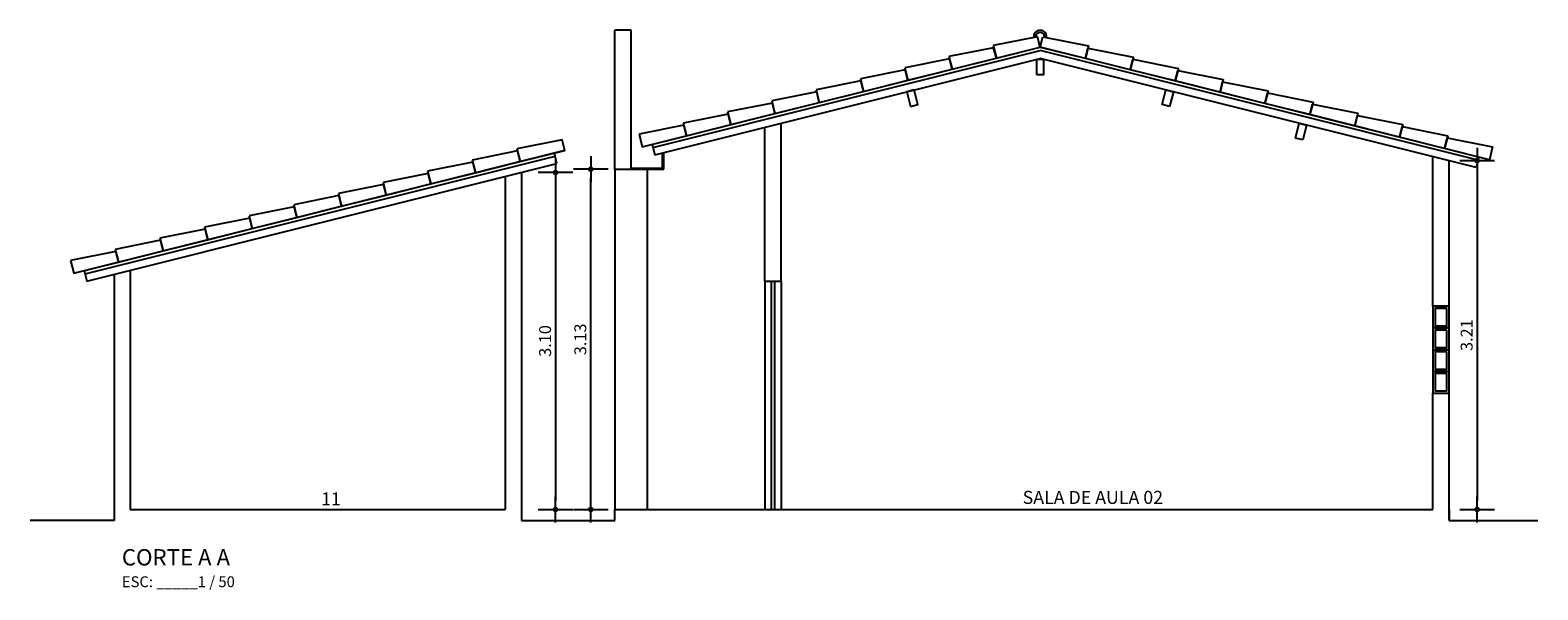
# Model space of a CAD drawing. Units: millimetres. Extents: x 1375 to 2616, y 851 to 1867.
# Drawn here: x 1405 to 1419, y 882 to 887 of the extents above; entities that cross this region are included whole.
import ezdxf

# ---------------------------------------------------------------- set-up
doc = ezdxf.new("R2010")
doc.units = ezdxf.units.MM
for name, color, linetype in [('TEXTO', 7, 'Continuous'), ('TRAÇO01', 1, 'Continuous'), ('TRAÇO02', 2, 'Continuous'), ('TRAÇO05', 5, 'Continuous'), ('TRAÇO06', 6, 'Continuous')]:
    doc.layers.add(name, color=color, linetype=linetype)
doc.styles.add('ARIAL', font='times.ttf')
doc.styles.add('SIMPLEX', font='simplex.shx')
doc.dimstyles.new('COTA50', dxfattribs={"dimscale": 50, "dimtxt": 0.0022, "dimasz": 0.0016, "dimexe": 0.05, "dimexo": 0.06, "dimgap": 0.0008, "dimtad": 1, "dimzin": 5, "dimdsep": 46, "dimtxsty": 'ARIAL', "dimblk1": 'PONTO', "dimblk2": 'PONTO', "dimsah": 1, "dimcen": 2.5, "dimse1": 1, "dimse2": 1, "dimaunit": 1, "dimadec": 0, "dimazin": 0, "dimtfac": 1, "dimtdec": 3, "dimtix": 1, "dimtmove": 2, "dimatfit": 3, "dimldrblk": 'PONTO', "dimfxl": 1, "dimtvp": 1, "dimtolj": 1, "dimtzin": 0, "dimarcsym": 0})

# ---------------------------------------------------------------- blocks, each defined once
blk = doc.blocks.new('PONTO')
blk.add_line((0, -2), (0, 2))
at = {"color": 0, "linetype": 'ByBlock'}
blk.add_line((1.49, 0), (-1.49, 0), dxfattribs=at)
at = {"color": 0, "linetype": 'ByBlock', "const_width": 0.32}
blk.add_lwpolyline([(-0.16, 0, 1), (0.16, 0, 1)], format="xyb", close=True, dxfattribs=at)
blk = doc.blocks.new('*D75')
at = {"layer": 'Defpoints', "color": 0, "transparency": 16777216}
for p in [(1409.182, 885.998), (1409.032, 882.898), (1409.496, 882.898)]:
    blk.add_point(p, dxfattribs=at)
at = {"layer": 'TRAÇO06', "color": 0, "lineweight": -2, "transparency": 16777216}
blk.add_line((1409.496, 885.918), (1409.496, 882.978), dxfattribs=at)
at = {"layer": 'TRAÇO06', "color": 0, "lineweight": -2, "transparency": 16777216, "xscale": 0.08, "yscale": 0.08, "zscale": 0.08}
for p, rotation in [((1409.496, 885.998), 90), ((1409.496, 882.898), 270)]:
    blk.add_blockref('PONTO', p, dxfattribs=dict(at, rotation=rotation))
at = {"layer": 'TRAÇO06', "color": 0, "transparency": 16777216, "insert": (1409.4, 884.448), "char_height": 0.11, "attachment_point": 5, "rotation": 90, "style": 'ARIAL'}
blk.add_mtext('\\A1;3.10', dxfattribs=at)
blk = doc.blocks.new('*D76')
at = {"layer": 'Defpoints', "color": 0, "transparency": 16777216}
for p in [(1409.82, 886.028), (1410.042, 886.028), (1410.042, 882.898)]:
    blk.add_point(p, dxfattribs=at)
at = {"layer": 'TRAÇO06', "color": 0, "lineweight": -2, "transparency": 16777216}
blk.add_line((1409.82, 882.978), (1409.82, 885.948), dxfattribs=at)
at = {"layer": 'TRAÇO06', "color": 0, "lineweight": -2, "transparency": 16777216, "xscale": 0.08, "yscale": 0.08, "zscale": 0.08}
for p, rotation in [((1409.82, 886.028), 90), ((1409.82, 882.898), 270)]:
    blk.add_blockref('PONTO', p, dxfattribs=dict(at, rotation=rotation))
at = {"layer": 'TRAÇO06', "color": 0, "transparency": 16777216, "insert": (1409.724, 884.463), "char_height": 0.11, "attachment_point": 5, "rotation": 90, "style": 'ARIAL'}
blk.add_mtext('\\A1;3.13', dxfattribs=at)
blk = doc.blocks.new('*D77')
at = {"layer": 'Defpoints', "color": 0, "transparency": 16777216}
for p in [(1417.722, 886.106), (1417.572, 882.898), (1417.979, 882.898)]:
    blk.add_point(p, dxfattribs=at)
at = {"layer": 'TRAÇO06', "color": 0, "lineweight": -2, "transparency": 16777216}
blk.add_line((1417.979, 886.026), (1417.979, 882.978), dxfattribs=at)
at = {"layer": 'TRAÇO06', "color": 0, "lineweight": -2, "transparency": 16777216, "xscale": 0.08, "yscale": 0.08, "zscale": 0.08}
for p, rotation in [((1417.979, 886.106), 90), ((1417.979, 882.898), 270)]:
    blk.add_blockref('PONTO', p, dxfattribs=dict(at, rotation=rotation))
at = {"layer": 'TRAÇO06', "color": 0, "transparency": 16777216, "insert": (1417.883, 884.502), "char_height": 0.11, "attachment_point": 5, "rotation": 90, "style": 'ARIAL'}
blk.add_mtext('\\A1;3.21', dxfattribs=at)

msp = doc.modelspace()

# ---------------------------------------------------------------- linework, layer by layer
at = {"layer": 'TRAÇO01'}
for p, q in [((1411.422, 884.998), (1411.422, 882.898)), ((1411.572, 884.998), (1411.572, 882.898))]:
    msp.add_line(p, q, dxfattribs=at)
for points in [[(1417.722, 884.768), (1417.572, 884.768), (1417.572, 884.568), (1417.722, 884.568)], [(1417.702, 884.748), (1417.592, 884.748), (1417.592, 884.588), (1417.702, 884.588)], [(1417.722, 884.568), (1417.572, 884.568), (1417.572, 884.368), (1417.722, 884.368)], [(1417.702, 884.548), (1417.592, 884.548), (1417.592, 884.388), (1417.702, 884.388)], [(1417.722, 884.368), (1417.572, 884.368), (1417.572, 884.168), (1417.722, 884.168)], [(1417.702, 884.348), (1417.592, 884.348), (1417.592, 884.188), (1417.702, 884.188)], [(1417.722, 884.168), (1417.572, 884.168), (1417.572, 883.968), (1417.722, 883.968)], [(1417.702, 884.148), (1417.592, 884.148), (1417.592, 883.988), (1417.702, 883.988)]]:
    msp.add_lwpolyline(points, close=True, dxfattribs=at)
at = {"layer": 'TRAÇO02'}
for p, q in [((1410.294, 886.235), (1413.957, 887.15)), ((1410.393, 886.228), (1413.957, 887.119)), ((1413.957, 887.15), (1413.933, 887.247)), ((1413.957, 887.15), (1413.981, 887.247)), ((1418.093, 886.116), (1413.957, 887.15)), ((1417.988, 886.111), (1413.957, 887.119)), ((1410.41, 886.16), (1413.957, 887.047)), ((1417.971, 886.044), (1413.957, 887.047)), ((1410.672, 886.453), (1410.701, 886.336)), ((1410.265, 886.351), (1410.294, 886.235)), ((1417.709, 886.336), (1417.679, 886.22)), ((1405.061, 885.071), (1409.582, 886.202)), ((1405.165, 885.066), (1409.492, 886.148)), ((1409.509, 886.08), (1409.485, 886.177)), ((1410.386, 886.257), (1410.41, 886.16)), ((1410.482, 886.038), (1410.482, 886.178)), ((1410.492, 886.028), (1410.492, 886.178)), ((1417.996, 886.141), (1417.971, 886.044)), ((1418.122, 886.233), (1418.093, 886.116)), ((1405.182, 884.999), (1409.509, 886.08)), ((1410.042, 886.028), (1410.042, 882.898)), ((1410.192, 886.038), (1410.482, 886.038)), ((1410.192, 886.028), (1410.342, 886.028)), ((1410.192, 886.028), (1410.492, 886.028)), ((1410.342, 882.898), (1410.342, 886.028)), ((1405.032, 885.188), (1405.061, 885.071)), ((1405.443, 885.29), (1405.472, 885.174)), ((1405.158, 885.096), (1405.182, 884.999)), ((1411.482, 884.998), (1411.482, 882.898)), ((1411.512, 884.998), (1411.512, 882.898))]:
    msp.add_line(p, q, dxfattribs=at)
for points in [[(1413.117, 887.064), (1413.146, 886.948), (1413.554, 887.049), (1413.529, 887.146), (1413.117, 887.064)], [(1413.933, 887.247), (1413.525, 887.166)], [(1413.525, 887.166), (1413.554, 887.049), (1413.957, 887.15)], [(1414.402, 887.163), (1414.373, 887.046), (1413.96, 887.149)], [(1413.981, 887.247), (1414.402, 887.163)], [(1414.816, 887.059), (1414.787, 886.943), (1414.373, 887.046), (1414.397, 887.143), (1414.816, 887.059)], [(1412.71, 886.962), (1412.739, 886.846), (1413.146, 886.948), (1413.122, 887.045), (1412.71, 886.962)], [(1415.229, 886.956), (1415.2, 886.84), (1414.787, 886.943), (1414.811, 887.04), (1415.229, 886.956)], [(1411.895, 886.758), (1411.924, 886.642), (1412.331, 886.744), (1412.307, 886.841), (1411.895, 886.758)], [(1412.302, 886.86), (1412.331, 886.744), (1412.739, 886.846), (1412.715, 886.943), (1412.302, 886.86)], [(1415.642, 886.853), (1415.613, 886.736), (1415.2, 886.84), (1415.224, 886.937), (1415.642, 886.853)], [(1411.487, 886.657), (1411.516, 886.54), (1411.924, 886.642), (1411.9, 886.739), (1411.487, 886.657)], [(1416.055, 886.749), (1416.026, 886.633), (1415.613, 886.736), (1415.637, 886.833), (1416.055, 886.749)], [(1416.469, 886.646), (1416.44, 886.53), (1416.026, 886.633), (1416.051, 886.73), (1416.469, 886.646)], [(1411.08, 886.555), (1411.109, 886.438), (1411.516, 886.54), (1411.492, 886.637), (1411.08, 886.555)], [(1416.882, 886.543), (1416.853, 886.426), (1416.44, 886.53), (1416.464, 886.627), (1416.882, 886.543)], [(1410.265, 886.351), (1410.294, 886.235), (1410.701, 886.336), (1410.677, 886.433), (1410.265, 886.351)], [(1410.672, 886.453), (1410.701, 886.336), (1411.109, 886.438), (1411.085, 886.535), (1410.672, 886.453)], [(1417.295, 886.439), (1417.266, 886.323), (1416.853, 886.426), (1416.877, 886.523), (1417.295, 886.439)], [(1417.709, 886.336), (1417.679, 886.22), (1417.266, 886.323), (1417.29, 886.42), (1417.709, 886.336)], [(1409.141, 886.215), (1409.17, 886.099), (1409.581, 886.201), (1409.557, 886.298), (1409.141, 886.215)], [(1418.122, 886.233), (1418.093, 886.116), (1417.679, 886.22), (1417.704, 886.317), (1418.122, 886.233)], [(1408.73, 886.112), (1408.76, 885.996), (1409.17, 886.099), (1409.146, 886.196), (1408.73, 886.112)], [(1408.319, 886.01), (1408.349, 885.893), (1408.76, 885.996), (1408.735, 886.093), (1408.319, 886.01)], [(1407.498, 885.804), (1407.527, 885.688), (1407.938, 885.79), (1407.913, 885.887), (1407.498, 885.804)], [(1407.909, 885.907), (1407.938, 885.79), (1408.349, 885.893), (1408.324, 885.99), (1407.909, 885.907)], [(1407.087, 885.701), (1407.116, 885.585), (1407.527, 885.688), (1407.502, 885.785), (1407.087, 885.701)], [(1406.676, 885.599), (1406.705, 885.482), (1407.116, 885.585), (1407.091, 885.682), (1406.676, 885.599)], [(1405.854, 885.393), (1405.883, 885.277), (1406.294, 885.38), (1406.27, 885.477), (1405.854, 885.393)], [(1406.265, 885.496), (1406.294, 885.38), (1406.705, 885.482), (1406.681, 885.579), (1406.265, 885.496)], [(1405.443, 885.29), (1405.472, 885.174), (1405.883, 885.277), (1405.859, 885.374), (1405.443, 885.29)], [(1405.032, 885.188), (1405.061, 885.071), (1405.472, 885.174), (1405.448, 885.271), (1405.032, 885.188)]]:
    msp.add_lwpolyline(points, dxfattribs=at)
for points in [[(1413.922, 886.898), (1413.992, 886.898), (1413.992, 887.038), (1413.922, 887.038)], [(1412.764, 886.605), (1412.832, 886.622), (1412.798, 886.758), (1412.73, 886.741)], [(1415.149, 886.605), (1415.081, 886.622), (1415.115, 886.758), (1415.183, 886.741)], [(1416.376, 886.298), (1416.308, 886.315), (1416.342, 886.451), (1416.41, 886.434)]]:
    msp.add_lwpolyline(points, close=True, dxfattribs=at)
for radius, start, end in [(0.06, 353.0512, 186.5975), (0.04, 355.2591, 184.2312)]:
    msp.add_arc((1413.957, 887.247), radius, start, end, dxfattribs=at)
at = {"layer": 'TRAÇO05'}
for p, q in [((1410.042, 886.028), (1410.042, 887.307)), ((1410.192, 887.307), (1410.042, 887.307)), ((1410.192, 886.028), (1410.192, 887.307)), ((1411.572, 884.998), (1411.572, 886.451)), ((1411.422, 884.998), (1411.422, 886.413)), ((1417.572, 884.768), (1417.572, 886.143)), ((1410.042, 886.028), (1410.192, 886.028)), ((1417.722, 884.768), (1417.722, 886.106)), ((1409.032, 885.961), (1409.032, 882.898)), ((1409.182, 885.998), (1409.182, 882.798)), ((1405.432, 885.061), (1405.432, 882.798)), ((1405.582, 885.098), (1405.582, 882.898)), ((1411.422, 884.998), (1411.572, 884.998)), ((1417.572, 884.768), (1417.722, 884.768)), ((1417.572, 882.898), (1417.572, 883.968)), ((1417.572, 883.968), (1417.722, 883.968)), ((1417.722, 882.798), (1417.722, 883.968)), ((1405.432, 882.898), (1405.432, 882.798)), ((1405.582, 882.898), (1409.032, 882.898)), ((1410.042, 882.798), (1410.042, 882.898)), ((1410.042, 882.898), (1411.422, 882.898)), ((1411.422, 882.898), (1417.572, 882.898)), ((1417.722, 882.898), (1417.722, 882.798)), ((1405.432, 882.798), (1404.66, 882.798)), ((1409.182, 882.798), (1410.042, 882.798)), ((1417.722, 882.798), (1418.538, 882.798))]:
    msp.add_line(p, q, dxfattribs=at)

# ---------------------------------------------------------------- texts
at = {"layer": 'TEXTO', "attachment_point": 7, "style": 'SIMPLEX'}
for s, insert, char_height, width in [('{\\fArial Narrow|b0|i0|c0|p34;\\H1.091x;11}', (1407.338, 882.935), 0.11, 1.6878), ('{\\fArial Narrow|b0|i0|c0|p34;\\H1.091x;SALA DE AULA 02}', (1413.796, 882.949), 0.11, 1.6878), ('{\\fArial Narrow|b0|i0|c0|p34;\\H0.5x;CORTE A A\\P\\H0.6667x;ESC: _____1 / 50   \\H1.5x;                                                       }', (1405.504, 882.183), 0.3, 4.71943)]:
    msp.add_mtext(s, dxfattribs=dict(at, insert=insert, char_height=char_height, width=width))

# ---------------------------------------------------------------- dimensions: what is measured, and where the dimension line sits
at = {"layer": 'TRAÇO06'}
for base, p1, p2, picture, middle in [((1409.82, 886.028), (1410.042, 882.898), (1410.042, 886.028), '*D76', (1409.724, 884.463)), ((1417.979, 882.898), (1417.722, 886.106), (1417.572, 882.898), '*D77', (1417.883, 884.502)), ((1409.496, 882.898), (1409.182, 885.998), (1409.032, 882.898), '*D75', (1409.4, 884.448))]:
    dim = msp.add_linear_dim(base=base, p1=p1, p2=p2, angle=90, dimstyle='COTA50', dxfattribs=at)
    dim.commit()
    dim.dimension.update_dxf_attribs({"geometry": picture, "text_midpoint": middle})

doc.saveas('drawing.dxf')
